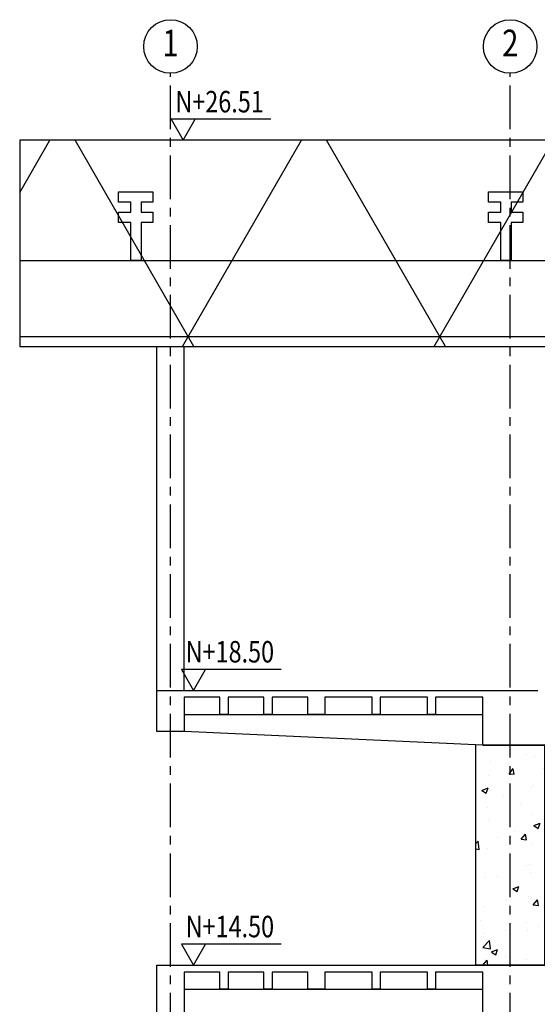
# Model space of a CAD drawing. Extents: x -465 to -235, y -14417 to -14253.
# Drawn here: x -435 to -428, y -14267 to -14253 of the extents above; entities that cross this region are included whole.
import ezdxf
from ezdxf.enums import TextEntityAlignment as Align

# ---------------------------------------------------------------- set-up
doc = ezdxf.new("R2010")
doc.units = 0
doc.header["$LTSCALE"] = 0.1
doc.linetypes.add('CENTER', pattern=[50.8, 31.75, -6.35, 6.35, -6.35])
for name, color, linetype in [('ML-COLUMNAS', 6, 'Continuous'), ('ML-G-ACHURADOS', 8, 'Continuous'), ('ML-G-COTAS', 10, 'Continuous'), ('ML-G-EJES', 9, 'CENTER'), ('ML-G-TEXTOS', 7, 'Continuous'), ('ML-METALICA', 3, 'Continuous'), ('ML-VARIOS', 2, 'Continuous'), ('ML-VIGAS', 5, 'Continuous'), ('TEXTEJE', 9, 'Continuous')]:
    doc.layers.add(name, color=color, linetype=linetype)
doc.styles.add('VARIOS', font='ROMANS.SHX', dxfattribs={"width": 0.8})

# ---------------------------------------------------------------- blocks, each defined once
blk = doc.blocks.new('EJE')
at = {"layer": 'ML-G-COTAS', "linetype": 'Continuous'}
blk.add_circle((0, 0.25), 0.24, dxfattribs=at)
at = {"layer": 'ML-G-TEXTOS', "style": 'VARIOS', "width": 0.8}
blk.add_attdef('A', text='', height=0.24, dxfattribs=at).set_placement((0.0007, 0.2496), align=Align.MIDDLE)
blk = doc.blocks.new('NIVEL 2')
blk.add_lwpolyline([(0.6131, 0.1466), (-0.0846, 0.1466), (0, 0), (0.0846, 0.1466)])
at = {"color": 2, "style": 'VARIOS', "width": 0.8}
blk.add_attdef('NIVEL', (-0.0547, 0.1945), '', height=0.15, rotation=0.00003, dxfattribs=at)

msp = doc.modelspace()

# ---------------------------------------------------------------- hatches: boundary and pattern name
at = {"layer": 'ML-G-ACHURADOS'}
h = msp.add_hatch(dxfattribs=at)
h.set_pattern_fill('AR-CONC', color=256, scale=0.005, style=0)
h.set_pattern_definition([(50, (-428.43465, -14266.72426), (0.91092, -0.0797), [0.09525, -1.04775]), (355, (-428.43465, -14266.7243), (-0.17621, 0.95528), [0.0762, -0.8382]), (100.45, (-428.3587, -14266.7309), (0.73471, 0.87558), [0.08095, -0.89045]), (46.184, (-428.4346, -14266.4703), (1.3554, -0.2102), [0.14288, -1.57163]), (96.636, (-428.3217, -14266.4878), (1.187, 1.2371), [0.12143, -1.33567]), (351.184, (-428.4346, -14266.4703), (1.187, 1.2371), [0.1143, -1.2573]), (21, (-428.30765, -14266.53376), (0.75807, -0.51133), [0.09525, -1.04775]), (326, (-428.30765, -14266.5338), (0.309, 0.92094), [0.0762, -0.8382]), (71.45, (-428.2445, -14266.5764), (1.06708, 0.40961), [0.08095, -0.89045]), (37.5, (-428.43465, -14266.72426), (0.015443, 0.422775), [0, -0.82804, 0, -0.8509, 0, -0.841375]), (7.5, (-428.43465, -14266.72426), (0.3341, 0.5009), [0, -0.48514, 0, -0.80899, 0, -0.320675]), (327.5, (-428.71786, -14266.72426), (0.677953, -0.028644), [0, -0.3175, 0, -0.9906, 0, -1.31445]), (317.5, (-428.84486, -14266.72426), (0.74065, 0.12713), [0, -0.41275, 0, -0.65786, 0, -0.93345])])
edge = h.paths.add_edge_path()
edge.add_line((-428.4346, -14263.5243), (-427.5346, -14263.5243))
edge.add_line((-427.5346, -14263.5243), (-427.5346, -14266.7243))
edge.add_line((-427.5346, -14266.7243), (-428.5346, -14266.7243))
edge.add_line((-428.5346, -14266.7243), (-428.5346, -14263.5148))
at = {"layer": 'ML-METALICA'}
h = msp.add_hatch(dxfattribs=at)
h.set_pattern_fill('NET3', color=256, style=0)
h.set_pattern_definition([(0, (-542.713, -14321.0774), (0, 3.175), []), (60, (-542.713, -14321.0774), (-2.74963, 1.5875), []), (120, (-542.713, -14321.0774), (-2.74963, -1.5875), [])])
h.paths.add_polyline_path([(-419.1221, -14257.7171), (-411.1821, -14257.7171), (-411.1821, -14254.7171), (-435.1821, -14254.7171), (-435.1821, -14257.7171), (-427.1221, -14257.7171), (-426.3721, -14256.9671), (-419.8721, -14256.9671)])

# ---------------------------------------------------------------- linework, layer by layer
at = {"color": 6}
for points in [[(-433.7422, -14255.7637), (-433.5624, -14255.7637), (-433.5624, -14255.6186), (-433.7422, -14255.6186), (-433.7422, -14255.4686), (-433.2422, -14255.4686), (-433.2422, -14255.6186), (-433.4124, -14255.6186), (-433.4124, -14255.7637), (-433.2422, -14255.7637), (-433.2422, -14255.9137), (-433.4124, -14255.9137), (-433.4124, -14256.4671), (-433.5624, -14256.4671), (-433.5624, -14255.9137), (-433.7422, -14255.9137)], [(-428.3491, -14255.7637), (-428.1693, -14255.7637), (-428.1693, -14255.6186), (-428.3491, -14255.6186), (-428.3491, -14255.4686), (-427.8491, -14255.4686), (-427.8491, -14255.6186), (-428.0193, -14255.6186), (-428.0193, -14255.7637), (-427.8491, -14255.7637), (-427.8491, -14255.9137), (-428.0193, -14255.9137), (-428.0193, -14256.4671), (-428.1693, -14256.4671), (-428.1693, -14255.9137), (-428.3491, -14255.9137)]]:
    msp.add_lwpolyline(points, close=True, dxfattribs=at)
for points in [[(-433.5624, -14255.4671), (-433.4124, -14255.4671), (-433.4124, -14255.4686)], [(-433.5624, -14255.4686), (-433.5624, -14255.4671)], [(-428.1693, -14255.4671), (-428.0193, -14255.4671), (-428.0193, -14255.4686)], [(-428.1693, -14255.4686), (-428.1693, -14255.4671)]]:
    msp.add_lwpolyline(points)
at = {"layer": 'ML-COLUMNAS'}
msp.add_lwpolyline([(-428.4346, -14263.5243), (-427.5346, -14263.5243), (-427.5346, -14266.7243), (-428.5346, -14266.7243), (-428.5346, -14263.5148)], dxfattribs=at)
at = {"layer": 'ML-G-EJES', "ltscale": 0.2}
for points in [[(-432.9846, -14281.9886), (-432.9846, -14253.7423)], [(-428.0346, -14281.9886), (-428.0346, -14253.7423)]]:
    msp.add_lwpolyline(points, dxfattribs=at)
at = {"layer": 'ML-METALICA'}
for points in [[(-419.1221, -14257.7171), (-411.1821, -14257.7171), (-411.1821, -14254.7171), (-435.1821, -14254.7171), (-435.1821, -14257.7171), (-427.1221, -14257.7171), (-426.3721, -14256.9671), (-419.8721, -14256.9671), (-419.1221, -14257.7171)], [(-435.1821, -14256.4671), (-411.1821, -14256.4671)]]:
    msp.add_lwpolyline(points, dxfattribs=at)
at = {"layer": 'ML-VARIOS'}
for points in [[(-432.7846, -14263.0743), (-428.4346, -14263.0743)], [(-413.5846, -14263.3243), (-417.9346, -14263.5243), (-428.4346, -14263.5243), (-432.7846, -14263.3243)], [(-432.7846, -14267.0743), (-428.4346, -14267.0743)]]:
    msp.add_lwpolyline(points, dxfattribs=at)
at = {"layer": 'ML-VIGAS'}
for p, q in [((-433.1846, -14262.7243), (-433.1846, -14257.7171)), ((-432.7846, -14262.7243), (-432.7846, -14257.7171))]:
    msp.add_line(p, q, dxfattribs=at)
for points in [[(-427.6346, -14263.5243), (-428.4346, -14263.5243), (-428.4346, -14262.8243), (-429.1214, -14262.8243), (-429.1214, -14263.0743), (-429.2414, -14263.0743), (-429.2414, -14262.8243), (-429.9282, -14262.8243), (-429.9282, -14263.0743), (-430.0482, -14263.0743), (-430.0482, -14262.8243), (-430.7349, -14262.8243), (-430.7349, -14263.0743), (-430.9849, -14263.0743), (-430.9849, -14262.8243), (-431.5048, -14262.8243), (-431.5048, -14263.0743), (-431.6248, -14263.0743), (-431.6248, -14262.8243), (-432.1447, -14262.8243), (-432.1447, -14263.0743), (-432.2647, -14263.0743), (-432.2647, -14262.8243), (-432.7846, -14262.8243), (-432.7846, -14263.3243), (-433.1846, -14263.3243), (-433.1846, -14262.7243), (-427.6346, -14262.7243)], [(-433.1846, -14267.5243), (-433.1846, -14266.7243), (-413.1846, -14266.7243), (-413.1846, -14267.5243)], [(-428.4346, -14267.5243), (-428.4346, -14266.8243), (-429.1214, -14266.8243), (-429.1214, -14267.0743), (-429.2414, -14267.0743), (-429.2414, -14266.8243), (-429.9282, -14266.8243), (-429.9282, -14267.0743), (-430.0482, -14267.0743), (-430.0482, -14266.8243), (-430.7349, -14266.8243), (-430.7349, -14267.0743), (-430.9849, -14267.0743), (-430.9849, -14266.8243), (-431.5048, -14266.8243), (-431.5048, -14267.0743), (-431.6248, -14267.0743), (-431.6248, -14266.8243), (-432.1447, -14266.8243), (-432.1447, -14267.0743), (-432.2647, -14267.0743), (-432.2647, -14266.8243), (-432.7846, -14266.8243), (-432.7846, -14267.5243)]]:
    msp.add_lwpolyline(points, dxfattribs=at)

# ---------------------------------------------------------------- block references
ref = msp.add_blockref('EJE', (-432.9846, -14253.7585), dxfattribs=dict(xscale=1.625000000058208, yscale=1.625000000058208, zscale=1.625))
ref.add_attrib('A', '1', dxfattribs={"layer": 'TEXTEJE', "height": 0.39, "style": 'VARIOS', "width": 0.8}).set_placement((-432.9834, -14253.3529), align=Align.MIDDLE)
ref = msp.add_blockref('EJE', (-428.0346, -14253.7585), dxfattribs=dict(xscale=1.625000000058208, yscale=1.625000000058208, zscale=1.625))
ref.add_attrib('A', '2', dxfattribs={"layer": 'TEXTEJE', "height": 0.39, "style": 'VARIOS', "width": 0.8}).set_placement((-428.0334, -14253.3529), align=Align.MIDDLE)
at = {"layer": 'ML-G-COTAS', "xscale": 2.083333333332555, "yscale": 2.083333333255723, "zscale": 2.083333333333333, "rotation": 359.9999629953158}
for p, values in [((-432.7993, -14254.7171), {'NIVEL': 'N+26.51'}), ((-432.6493, -14262.7243), {'NIVEL': 'N+18.50'}), ((-432.6493, -14266.7243), {'NIVEL': 'N+14.50'})]:
    msp.add_blockref('NIVEL 2', p, dxfattribs=at).add_auto_attribs(values)

doc.saveas('drawing.dxf')
